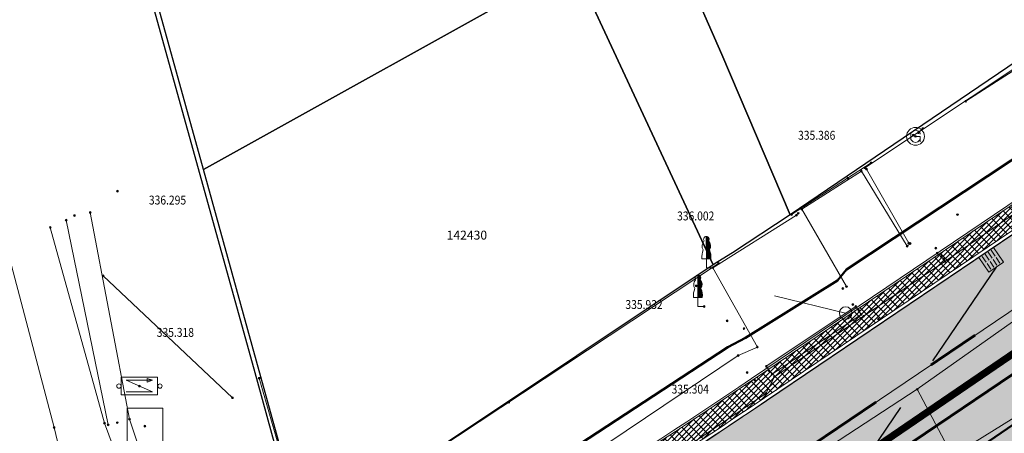
# Model space of a CAD drawing. Units: metres. Extents: x 468597 to 471836, y 558490 to 563453.
# Drawn here: x 469551 to 469606, y 559864 to 559887 of the extents above; entities that cross this region are included whole.
import ezdxf
from ezdxf.enums import TextEntityAlignment as Align

# ---------------------------------------------------------------- set-up
doc = ezdxf.new("R2010")
doc.units = ezdxf.units.M
doc.header["$PDMODE"] = 32
doc.header["$PDSIZE"] = 0.1
doc.linetypes.add('HIDDEN', pattern=[9.525, 6.35, -3.175])
doc.layers.get('0').update_dxf_attribs({"lineweight": 0})
for name, color, linetype, lineweight in [('0_pnt_elevations', 5, 'Continuous', 0), ('ax_ajutor', 1, 'Continuous', 0), ('AX_DRUM1', 8, 'Continuous', 0), ('AXDRUM3D', 8, 'Continuous', 9), ('CONDAPAPLU', 3, 'Canalpluvial_EX', 35), ('CONSTRUCTII1', 6, 'Continuous', 0), ('CSD-2D-1-C.L.', 1, 'Continuous', 0), ('CSD-2D-1-LB1', 1, 'Continuous', 13), ('CSD-2D-1-LB2', 1, 'Continuous', 13), ('CSD-2D-1-LB3', 1, 'Continuous', 13), ('CSD-2D-1-LB4', 1, 'Continuous', 13), ('CSD-2D-1-LEB', 1, 'Continuous', 13), ('DRUM_ASFALT1', 8, 'Continuous', 0), ('gaiger', 1, 'Continuous', 0), ('HASURA SPATIU VERDE', 70, 'Continuous', 0), ('HASURA TROTUAR', 253, 'Continuous', 0), ('IMOBILE_ACTIVE', 8, 'Continuous', 13), ('intabulare strada', 6, 'Continuous', 50), ('LIMITA1', 6, 'Continuous', 0), ('marcaj', 255, 'Continuous', 0), ('POD1', 2, 'Continuous', 0), ('PUNCTE1', 3, 'Continuous', 0), ('Racord_pluvial', 111, 'HIDDEN', 30), ('RIGOLA_SCURGERE1', 5, 'Continuous', 0), ('SANT_SUS1', 4, 'Continuous', 0), ('SEMN_PANOU_ELECTRIC1', 7, 'Continuous', 0), ('SEMN_PANOU_GAZ1', 5, 'Continuous', 0), ('SEMN_POST_TRAFO1', 7, 'Continuous', 0), ('SIM_BOL', 252, 'Continuous', 0), ('STALPI INDICATOARE PT', 7, 'Continuous', 0), ('TROTUAR1', 8, 'Continuous', 0), ('ZID_SUS1', 8, 'Continuous', 0)]:
    doc.layers.add(name, color=color, linetype=linetype, lineweight=lineweight)
doc.layers.add('LABEL', color=7, linetype='Continuous', lineweight=0, true_color=0xc79c21)
doc.styles.add('ROMANS', font='ROMANS.SHX')
doc.linetypes.add('Canalpluvial_EX', pattern='A,0.5,-0.025,["CPex",Standard,S=0.1,R=0,X=0,Y=-0.05],-0.3', length=0.825)
doc.linetypes.add('Canalpluvial_PR', pattern='A,0.5,-0.025,["CPpr",Standard,S=0.1,R=0,X=0,Y=-0.05],-0.3', length=0.825)

# ---------------------------------------------------------------- blocks, each defined once
blk = doc.blocks.new('POM')
at = {"linetype": 'Continuous'}
h = blk.add_hatch(dxfattribs=at)
h.set_pattern_fill('ANSI31', color=256, scale=0.5, angle=315, style=0)
h.set_pattern_definition([(0, (0, 0), (2e-17, 0.0625), [])])
edge = h.paths.add_edge_path()
edge.add_line((-0.7, 1), (-0.2, 1))
edge.add_arc((-2.23, 1.21), 2.05, 354.2173, 382.8442)
edge.add_arc((-0.99, 2.44), 0.774, 325.2162, 406.205)
edge.add_arc((-0.7, 3.2), 0.32, 321.3379, 450)
edge.add_line((-0.7, 3.52), (-0.7, 1))
blk.add_lwpolyline([(-0.7, 3.52, 0.550051), (-0.95, 3, 0.341298), (-1.05, 2, 0.109501), (-1.2, 1), (-0.7, 1), (-0.7, 0), (0, 0)], format="xyb")
blk.add_lwpolyline([(-0.7, 1), (-0.2, 1, 0.125562), (-0.35, 2, 0.368864), (-0.45, 3, 0.628894), (-0.7, 3.52)], format="xyb", close=True)
blk = doc.blocks.new('SYM3-54')
for p, q in [((100, 49), (-100, 49)), ((-100, 49), (-100, -49)), ((72, 32), (-72, 32)), ((-72, 32), (72, -32)), ((42, 22), (42, 42)), ((42, 42), (72, 32)), ((42, 22), (72, 32)), ((100, -49), (100, 49)), ((-100, -49), (100, -49)), ((72, -32), (-72, -32))]:
    blk.add_line(p, q)
for centre in [(-113, 0), (113, 0)]:
    blk.add_circle(centre, 12)
blk = doc.blocks.new('SYM3-197')
for p, q in [((-100, 100), (100, 100)), ((-100, -100), (-100, 100)), ((100, 100), (100, -100)), ((100, -100), (-100, -100))]:
    blk.add_line(p, q)
blk = doc.blocks.new('SYM3-80')
for p, q in [((-31, 22), (-15, 36)), ((-31, -22), (-31, 22)), ((-15, 36), (0, 42)), ((0, 42), (20, 36)), ((20, 36), (31, 22)), ((31, 22), (31, 15)), ((-15, -36), (-31, -22)), ((0, -42), (-15, -36)), ((0, -2), (31, -2)), ((15, -36), (0, -42)), ((31, -22), (15, -36)), ((31, -2), (31, -36))]:
    blk.add_line(p, q)
blk.add_circle((0, 0), 60)
blk = doc.blocks.new('3_6')
at = {"layer": 'marcaj', "linetype": 'Continuous', "const_width": 0.15}
blk.add_lwpolyline([(0, 0), (3, 0)], dxfattribs=at)
blk = doc.blocks.new('$GS')
at = {"layer": 'gaiger'}
for p, q in [((-1, -1.04), (-1, 0.96)), ((-1, 0.96), (1, 0.96)), ((-0.62, 0.06), (-0.62, 0.84)), ((-0.21, 0.06), (-0.21, 0.84)), ((0.19, 0.06), (0.19, 0.84)), ((0.59, 0.06), (0.59, 0.84)), ((1, 0.96), (1, -1.04)), ((1, -1.04), (-1, -1.04)), ((-0.62, -0.91), (-0.62, -0.14)), ((-0.21, -0.91), (-0.21, -0.14)), ((0.19, -0.91), (0.19, -0.14)), ((0.59, -0.91), (0.59, -0.14)), ((1, -0.03), (1, -0.96))]:
    blk.add_line(p, q, dxfattribs=at)

msp = doc.modelspace()

# ---------------------------------------------------------------- hatches: boundary and pattern name
at = {"layer": 'HASURA SPATIU VERDE', "linetype": 'Continuous', "lineweight": 20, "transparency": 33554623}
h = msp.add_hatch(color=252, dxfattribs=at)
h.paths.add_polyline_path([(469647.1552, 559886.91114), (469668.80668, 559899.70925), (469680.46239, 559907.57299, -0.46642813), (469695.19185, 559903.34798), (469701.13716, 559889.98429), (469712.9017, 559867.23636), (469719.29316, 559870.07757), (469709.96228, 559893.51913), (469706.40092, 559901.52426, -0.20846043), (469710.16931, 559914.04879), (469710.1693, 559914.04878, 0.15543418), (469715.92133, 559924.39524), (469715.92133, 559924.39524, -0.06416432), (469720.76566, 559934.16116), (469733.8795, 559943.00865), (469753.7304, 559959.9637), (469781.02714, 559979.95026, -0.01118966), (469795.46537, 559990.03347), (469810.92094, 560000.32043, -0.0166713), (469811.17608, 560000.47823, -0.3885875), (469817.10566, 559999.14799), (469817.39008, 559998.74005), (469823.2187, 560002.61948), (469823.04548, 560002.86793, -0.40107086), (469823.99946, 560009.01324, -0.0166713), (469824.24352, 560009.1877), (469853.39401, 560028.58975, -0.0166713), (469853.64916, 560028.74756, -0.38897309), (469859.58217, 560027.41237), (469859.8626, 560027.00901), (469865.69106, 560030.88833), (469864.05846, 560033.23665, -0.39103435), (469864.43171, 560035.92424, -0.02501564), (469864.59245, 560036.04324), (469864.97795, 560036.29982, -0.01443677), (469865.27175, 560036.48335, -0.37592955), (469873.03512, 560034.99302), (469878.24828, 560038.41897, -0.37913741), (469879.76768, 560046.22824, -0.01443646), (469880.0486, 560046.43091), (469898.4987, 560058.94812), (469941.53662, 560087.52606), (470002.57337, 560128.29899), (470064.94608, 560169.81509), (470212.59435, 560268.50103), (470205.3834, 560279.3178), (470057.72212, 560180.62316), (469995.35224, 560139.10895), (469934.34538, 560098.35594), (469920.85566, 560089.39852, -0.01443676), (469920.56167, 560089.21531, -0.4014216), (469912.49267, 560091.14755), (469909.41239, 560088.26914, -0.36817194), (469907.70405, 560080.67762, -0.01443676), (469907.42112, 560080.47775), (469891.30747, 560069.77799), (469885.82962, 560066.06166), (469882.88876, 560070.4091), (469828.97127, 560035.65981), (469832.10467, 560030.03618), (469788.26239, 560000.85554, 0.01118966), (469773.34717, 559990.43921), (469746.04474, 559970.44848), (469724.65131, 559956.68676), (469711.94903, 559948.11693), (469711.94903, 559948.11693, -0.07296484), (469700.79692, 559947.33731), (469700.79692, 559947.33731, 0.01724187), (469699.47221, 559947.56693), (469699.47222, 559947.56693, -0.11388733), (469690.13962, 559952.67247), (469684.55433, 559964.02915), (469672.35591, 559984.65243), (469666.69355, 559981.86767), (469676.05234, 559959.79019), (469680.90243, 559949.9284, -0.03355274), (469681.13883, 559946.40959, -0.09018219), (469679.45472, 559937.14827), (469679.45472, 559937.14827, 0.06882345), (469677.69095, 559932.10486), (469677.69095, 559932.10486, -0.0635605), (469672.84662, 559922.33893), (469657.55036, 559912.01904), (469657.55036, 559912.01904, -0.01443677), (469657.25772, 559911.83367), (469657.25772, 559911.83367, -0.42163413), (469648.95968, 559914.06116), (469646.93081, 559909.35139, -0.33682259), (469645.5565, 559902.22256, -0.01443526), (469645.29196, 559901.99897), (469639.86795, 559897.67666), (469592.86892, 559865.96791, -0.0144887), (469573.60628, 559853.76888), (469573.60628, 559853.76888, -0.46800761), (469557.68026, 559859.40044), (469550.79923, 559854.65696, -0.32275575), (469540.60188, 559836.24638), (469540.60188, 559836.24638, -0.00489069), (469533.60739, 559833.03186), (469484.6121, 559811.09243, -0.01581533), (469484.31954, 559810.97239, -0.42311658), (469477.83436, 559814.04764), (469473.79681, 559811.2301, -0.36972452), (469471.39444, 559805.1847, -0.01581532), (469471.11006, 559805.0464), (469426.98885, 559785.28952, -0.0158153), (469426.69629, 559785.16948, -0.47413698), (469420.00738, 559789.06828), (469415.58711, 559786.74699), (469416.46797, 559781.62152, -0.95672905), (469413.95928, 559781.07521), (469413.69458, 559782.07572), (469407.66679, 559779.37655), (469407.66609, 559779.37637, -0.11891076), (469407.68985, 559777.96954, -0.14162473), (469406.88934, 559776.50837, -0.07150547), (469406.20738, 559775.99482), (469406.20738, 559775.99482, -0.02042087), (469405.9881, 559775.88567), (469349.93411, 559750.78546), (469349.93411, 559750.78546, -0.01336539), (469349.58866, 559750.64173), (469349.58866, 559750.64173, -0.38423261), (469340.83548, 559753.99782), (469336.38222, 559751.61254, -0.11802189), (469337.03257, 559748.89568, -0.28000193), (469333.79662, 559743.57027, -0.0144367), (469333.48468, 559743.41963), (469333.00869, 559743.20649, -0.02501553), (469332.82229, 559743.13398, -0.34799681), (469330.48859, 559743.9827), (469325.75414, 559751.66662), (469293.65269, 559739.10633), (469295.15953, 559730.58899, -0.32750002), (469292.54458, 559725.28282, -0.01581534), (469292.2596, 559725.14575), (469270.14315, 559715.35717), (469224.01685, 559694.50508, -0.01443673), (469223.69721, 559694.37155), (469223.69721, 559694.37155, -0.12054769), (469220.86843, 559694.01067), (469215.12576, 559691.41792), (469220.81048, 559678.32537), (469220.81046, 559678.32542), (469222.00973, 559678.86853, -0.28647739), (469231.45683, 559677.60678), (469249.65724, 559686.46885, -0.31218528), (469253.38862, 559693.50567, -0.01336532), (469253.72532, 559693.66886), (469275.40456, 559703.46947), (469311.3389, 559719.37374, -0.01581534), (469311.63197, 559719.49252, -0.38628917), (469317.86542, 559716.97499), (469327.75089, 559721.10097, -0.39944667), (469329.98867, 559727.61706), (469329.98867, 559727.61706, -0.01581534), (469330.27365, 559727.75413), (469333.36298, 559729.12144), (469538.92027, 559821.16707), (469538.92027, 559821.16707, 0.03842676), (469593.73764, 559850.95941), (469593.73764, 559850.95941, -0.54421655), (469602.92979, 559846.83081), (469610.9587, 559852.96914, -0.27958792), (469613.33904, 559863.8552, -0.03892208), (469614.51178, 559864.87561, -0.01118174), (469614.87683, 559865.13396)])
h.paths.add_polyline_path([(469688.80614, 559928.25005, 1), (469704.80614, 559928.25005, 1)], flags=16)
at = {"layer": 'HASURA TROTUAR', "linetype": 'Continuous', "lineweight": 20, "transparency": 33554623}
h = msp.add_hatch(dxfattribs=at)
h.set_pattern_fill('CONC_PRECAST', color=252, scale=0.05, style=0)
h.set_pattern_definition([(45, (0, -1000), (-0.134703841816, 0.134703841816), []), (315, (0, -1000), (0.26940768363, 0.26940768363), [])])
h.paths.add_polyline_path([(469647.18189, 559905.29405), (469639.03859, 559898.80595), (469592.08592, 559867.12848, -0.0176836), (469568.56759, 559852.44395), (469568.56759, 559852.44395, 0.12116486), (469573.50421, 559853.94088, 0.0144887), (469592.75706, 559866.13371), (469639.74951, 559897.83802), (469645.16732, 559902.15538, 0.16514188)])

# ---------------------------------------------------------------- linework, layer by layer
for p in [(469604.046, 559882.755, 335.786), (469601.104, 559880.851, 335.822), (469601.227, 559880.787, 335.81), (469601.386, 559880.991, 335.761), (469601.642, 559881.221, 335.802), (469598.734, 559879.299, 335.833), (469598.189, 559878.836, 335.386), (469598.384, 559879.028, 335.82), (469598.48, 559878.953, 335.801), (469597.42629, 559878.44717, 335.935), (469556.429, 559877.715, 336.295), (469554.015, 559876.347, 334.913), (469554.905, 559876.517, 335.344), (469594.27, 559876.4, 336.002), (469594.543, 559876.364, 335.974), (469594.645, 559876.473, 335.97), (469594.842, 559876.698, 335.367), (469603.587, 559876.398, 334.595), (469553.557, 559876.086, 335.084), (469552.665, 559875.682, 335.22), (469600.855, 559874.808, 334.728), (469600.934, 559874.782, 334.718), (469600.755, 559874.634, 334.726), (469602.367, 559874.522, 334.604), (469602.449, 559874.243, 334.567), (469590.175, 559873.666, 335.961), (469602.66, 559874.051, 333.966), (469602.797, 559873.917, 334.521), (469602.879, 559873.777, 334.515), (469589.844, 559873.424, 335.935), (469555.627, 559872.969, 335.318), (469588.921, 559872.404, 336.632), (469597.149, 559872.257, 334.97), (469597.357, 559872.362, 334.875), (469589.362, 559871.252, 336.493), (469597.714, 559871.356, 334.807), (469597.87, 559871.256, 334.765), (469598.049, 559871.025, 334.145), (469590.65, 559870.446, 335.932), (469598.182, 559870.804, 334.702), (469598.317, 559870.7, 334.693), (469591.601, 559870.01, 335.304), (469598.608, 559870.152, 334.56), (469592.351, 559868.975, 334.989), (469591.275, 559868.496, 334.794), (469591.775, 559867.543, 334.72), (469592.854, 559867.898, 334.819), (469592.988, 559867.656, 334.177), (469564.387, 559867.227, 337.395), (469592.207, 559867.111, 334.171), (469593.174, 559867.46, 334.828), (469593.308, 559867.315, 334.837), (469557.665, 559866.788, 335.564), (469601.327, 559866.606, 334.664), (469562.884, 559866.134, 336.652), (469578.3945, 559865.8755, 336.311), (469592.825, 559866.374, 334.697), (469556.422, 559864.738, 334.709), (469557.108, 559864.925, 335.1), (469552.874, 559864.469, 335.025), (469555.707, 559864.716, 335.033), (469555.91, 559864.618, 335.025), (469557.974, 559864.541, 335.229)]:
    msp.add_point(p)
at = {"layer": 'ax_ajutor', "linetype": 'Continuous', "elevation": 325.441}
msp.add_lwpolyline([(469540.117, 559829.503), (469559.364, 559839.881), (469582.883, 559854.586), (469601.327, 559866.606), (469613.81, 559875.419), (469623.779, 559882.01), (469653.393, 559902.329), (469664.789, 559910.228), (469689.518, 559926.635), (469696.672, 559931.579), (469722.173, 559948.432), (469756.265, 559971.404), (469784.411, 559990.484), (469808.741, 560006.605), (469828.607, 560019.839)], dxfattribs=at)
at = {"layer": 'AX_DRUM1'}
for points in [[(469601.327, 559866.606, 334.664), (469613.81, 559875.419, 334.369), (469623.779, 559882.01, 334.13), (469653.393, 559902.329, 333.222)], [(469550.107, 559874.966, 335.264), (469552.874, 559864.469, 335.025), (469554.679, 559856.934, 335.003), (469557.292, 559849.269, 334.979), (469558.467, 559843.912, 335.024), (469559.364, 559839.881, 335.166)], [(469559.364, 559839.881, 335.166), (469582.883, 559854.586, 335.011), (469601.327, 559866.606, 334.664)], [(469607.858, 559830.794, 332.007), (469607.34, 559845.705, 333.265), (469606.268, 559850.378, 333.63), (469603.187, 559863.088, 334.553), (469601.327, 559866.606, 334.664)]]:
    msp.add_polyline3d(points, dxfattribs=at)
at = {"layer": 'AXDRUM3D', "linetype": 'Continuous'}
for points in [[(469540.117, 559829.503, 335.184), (469559.364, 559839.881, 335.166), (469582.883, 559854.586, 335.011), (469601.327, 559866.606, 334.664), (469613.81, 559875.419, 334.369), (469623.779, 559882.01, 334.13), (469653.393, 559902.329, 333.222), (469664.789, 559910.228, 332.809), (469689.518, 559926.635, 331.996), (469696.672, 559931.579, 331.789), (469722.173, 559948.432, 331.121), (469756.265, 559971.404, 330.356), (469784.411, 559990.484, 329.947), (469808.741, 560006.605, 329.735), (469828.607, 560019.839, 329.544)], [(469559.364, 559839.881, 335.166), (469558.467, 559843.912, 335.024), (469557.292, 559849.269, 334.979), (469554.679, 559856.934, 335.003), (469552.874, 559864.469, 335.025), (469550.107, 559874.966, 335.264)], [(469607.858, 559830.794, 332.007), (469607.34, 559845.705, 333.265), (469606.268, 559850.378, 333.63), (469603.187, 559863.088, 334.553), (469601.327, 559866.606, 334.664)]]:
    msp.add_polyline3d(points, dxfattribs=at)
at = {"layer": 'CONDAPAPLU', "linetype": 'Canalpluvial_PR', "ltscale": 18, "const_width": 0.4}
msp.add_lwpolyline([(469598.77989, 559863.20727), (469648.37087, 559896.98203), (469689.0953, 559923.88516), (469712.75149, 559939.61583), (469761.7205, 559974.28623), (469802.72356, 560002.90002), (469844.52185, 560030.3391), (469869.42247, 560047.07107), (469919.35397, 560080.33982), (469952.51923, 560102.70197), (469989.95799, 560127.66873), (470031.57471, 560155.38243), (470073.16606, 560183.13418), (470110.58072, 560208.13703), (470152.06067, 560236.05501), (470193.71141, 560263.71755), (470209.01522, 560273.89329)], dxfattribs=at)
at = {"layer": 'CONSTRUCTII1', "color": 252}
msp.add_polyline3d([(469555.627, 559872.969, 335.318), (469562.884, 559866.134, 336.652)], dxfattribs=at)
at = {"layer": 'CSD-2D-1-C.L.', "flags": 128}
for points in [[(469217.9561, 559684.6319), (469272.77386, 559709.41332), (469330.73227, 559735.06529), (469536.26383, 559827.09946, 0.04315434), (469596.50426, 559860.57957), (469723.62484, 559946.34378, 0.00962196), (469736.21812, 559955.19737), (469777.18716, 559985.19473, -0.01118966), (469791.86388, 559995.4445), (469868.641, 560046.546), (469894.90308, 560064.36305), (469937.941, 560092.941), (469998.9628, 560133.70397), (470061.3341, 560175.21913), (470208.99961, 560273.91659)], [(469215.27854, 559690.55479), (469270.11968, 559715.34678), (469328.08869, 559741.00344), (469533.60739, 559833.03186, 0.04315434), (469592.86892, 559865.96792), (469640.11632, 559897.84423)], [(469216.7203, 559687.36554), (469271.54886, 559712.15184), (469329.51216, 559737.80598), (469535.03778, 559829.83749, 0.04315434), (469594.82641, 559863.0665), (469642.07381, 559894.94281)]]:
    msp.add_lwpolyline(points, format="xyb", dxfattribs=at)
at = {"layer": 'CSD-2D-1-LB1', "flags": 128}
msp.add_lwpolyline([(469573.19198, 559853.53499, 0.01479096), (469592.86332, 559865.9762), (469639.86202, 559897.68473)], format="xyb", dxfattribs=at)
at = {"layer": 'CSD-2D-1-LB2', "flags": 128}
msp.add_lwpolyline([(469573.50421, 559853.94088, 0.0144887), (469592.75706, 559866.13371), (469639.74951, 559897.83802)], format="xyb", dxfattribs=at)
at = {"layer": 'CSD-2D-1-LB3', "flags": 128}
msp.add_lwpolyline([(469568.56759, 559852.44395, 0.0176836), (469592.08592, 559867.12848), (469639.03859, 559898.80595)], format="xyb", dxfattribs=at)
at = {"layer": 'CSD-2D-1-LB4', "flags": 128}
msp.add_lwpolyline([(469568.35096, 559852.43458, 0.01780633), (469592.02999, 559867.21138), (469638.97935, 559898.88662)], format="xyb", dxfattribs=at)
at = {"layer": 'CSD-2D-1-LEB'}
msp.add_line((469592.86892, 559865.96791), (469639.86795, 559897.67666), dxfattribs=at)
msp.add_arc((469372.78963, 560192.17203), 393.50224, 300.6859225, 304.0062564, dxfattribs=at)
at = {"layer": 'DRUM_ASFALT1'}
for points in [[(469602.879, 559873.777, 334.515), (469610.996, 559879.357, 334.293)], [(469552.665, 559875.682, 335.22), (469555.707, 559864.716, 335.033), (469558.398, 559857.467, 334.897), (469560.292, 559854.955, 334.916), (469563.005, 559853.248, 334.862), (469565.616, 559852.176, 334.906), (469567.034, 559851.826, 334.938)], [(469598.317, 559870.7, 334.693), (469602.879, 559873.777, 334.515)], [(469593.308, 559867.315, 334.837), (469598.317, 559870.7, 334.693)], [(469580.95, 559858.348, 334.873), (469592.825, 559866.374, 334.697), (469593.308, 559867.315, 334.837)]]:
    msp.add_polyline3d(points, dxfattribs=at)
msp.add_point((469599.144, 559870.543, 334.56), dxfattribs=at)
at = {"layer": 'IMOBILE_ACTIVE', "color": 4}
for points in [[(469833.298, 560015.94), (469811.75, 560001.742), (469810.167, 560000.557), (469805.208, 559997.407), (469803.491, 559996.254), (469798.464, 559992.857), (469750.58, 559961.357), (469744.532, 559957.252), (469705.979, 559931.813), (469687.156, 559919.253), (469665.416, 559904.429), (469626.366, 559878.045), (469592.733, 559855.082), (469578.414, 559845.252), (469574.841, 559842.8), (469573.071, 559841.895), (469569.42, 559839.982), (469564.582, 559837.546), (469563.581, 559837.384), (469552.559, 559831.606), (469547.028, 559828.867)], [(469544.806, 559838.056), (469570.072, 559850.377), (469568.123, 559854.954), (469569.217, 559855.697), (469571.18, 559857.036), (469573.241, 559857.32), (469578.17, 559860.776), (469590.689, 559868.964), (469591.69, 559869.487), (469596.841, 559872.711), (469597.355, 559873.326), (469614.518, 559884.669), (469619.478, 559888.143), (469634.848, 559898.61), (469639.776, 559901.874), (469646.866, 559906.693)]]:
    msp.add_lwpolyline(points, dxfattribs=at)
at = {"layer": 'IMOBILE_ACTIVE', "lineweight": -3}
msp.add_lwpolyline([(469549.005, 559924.492), (469553.245, 559909.176), (469552.871, 559908.424), (469554.84, 559901.073), (469558.556, 559887.658), (469564.08, 559867.749), (469566.752, 559858.098), (469570.072, 559850.377), (469544.806, 559838.056)], dxfattribs=at)
for points in [[(469553.334, 559907.503), (469594.209, 559920.751), (469597.637, 559911.647), (469598.678, 559908.673), (469598.957, 559907.988), (469586.612, 559902.9), (469584.523, 559898.692), (469586.272, 559894.655), (469590.358, 559885.384), (469594.192, 559876.385), (469590.95, 559874.251), (469590.132, 559873.745), (469589.879, 559873.577), (469582.004, 559890.455), (469561.257, 559878.93)], [(469586.612, 559902.9), (469598.957, 559907.988), (469604.4, 559894.609), (469607.991, 559885.723), (469594.192, 559876.385), (469590.358, 559885.384), (469586.272, 559894.655), (469584.523, 559898.692)], [(469561.257, 559878.93), (469582.004, 559890.455), (469589.879, 559873.577), (469566.97, 559858.327)]]:
    msp.add_lwpolyline(points, close=True, dxfattribs=at)
at = {"layer": 'intabulare strada'}
for points in [[(469833.298, 560015.94), (469811.75, 560001.742), (469810.167, 560000.557), (469805.208, 559997.407), (469803.491, 559996.254), (469798.464, 559992.857), (469750.58, 559961.357), (469744.532, 559957.252), (469705.979, 559931.813), (469687.156, 559919.253), (469665.416, 559904.429), (469626.366, 559878.045), (469592.733, 559855.082), (469578.414, 559845.252), (469574.841, 559842.8), (469573.071, 559841.895), (469569.42, 559839.982), (469564.582, 559837.546), (469563.581, 559837.384), (469552.559, 559831.606), (469547.028, 559828.867)], [(469544.806, 559838.056), (469570.072, 559850.377), (469568.123, 559854.954), (469569.217, 559855.697), (469571.18, 559857.036), (469573.241, 559857.32), (469578.17, 559860.776), (469590.689, 559868.964), (469591.69, 559869.487), (469596.841, 559872.711), (469597.355, 559873.326), (469614.518, 559884.669), (469619.478, 559888.143), (469634.848, 559898.61), (469639.776, 559901.874), (469646.866, 559906.693)]]:
    msp.add_lwpolyline(points, dxfattribs=at)
at = {"layer": 'LIMITA1', "color": 252}
for points in [[(469604.046, 559882.755, 335.786), (469608.166, 559885.394, 336.023), (469609.005, 559883.427, 335.572), (469613.632, 559886.5, 334.773)], [(469601.104, 559880.851, 335.822), (469601.386, 559880.991, 335.761), (469601.642, 559881.221, 335.802)], [(469594.27, 559876.4, 336.002), (469598.734, 559879.299, 335.833)], [(469564.387, 559867.227, 337.395), (469566.945, 559858.327, 336.686), (469590.175, 559873.666, 335.961)]]:
    msp.add_polyline3d(points, dxfattribs=at)
at = {"layer": 'marcaj', "linetype": 'Continuous', "const_width": 0.15}
msp.add_lwpolyline([(469579.1147, 559849.48879, 0.01289292), (469596.50436, 559860.57957), (469643.75285, 559892.45662)], format="xyb", dxfattribs=at)
msp.add_lwpolyline([(469578.00447, 559852.32257), (469584.43988, 559856.29265), (469589.85056, 559859.76364), (469595.62068, 559863.60237), (469599.01806, 559865.89447)], dxfattribs=at)
at = {"layer": 'POD1', "color": 252}
msp.add_polyline3d([(469599.293, 559860.399, 334.637), (469609.311, 559866.594, 334.381)], dxfattribs=at)
at = {"layer": 'PUNCTE1'}
for p in [(469556.429, 559877.715, 336.295), (469588.921, 559872.404, 336.632), (469590.65, 559870.446, 335.932), (469591.601, 559870.01, 335.304)]:
    msp.add_point(p, dxfattribs=at)
at = {"layer": 'Racord_pluvial'}
msp.add_lwpolyline([(469605.75411, 559873.45484), (469598.77989, 559863.20727)], dxfattribs=at)
at = {"layer": 'RIGOLA_SCURGERE1', "color": 252}
for points in [[(469598.182, 559870.804, 334.702), (469597.87, 559871.256, 334.765), (469592.854, 559867.898, 334.819)], [(469592.854, 559867.898, 334.819), (469593.174, 559867.46, 334.828), (469598.182, 559870.804, 334.702)]]:
    msp.add_polyline3d(points, dxfattribs=at)
at = {"layer": 'RIGOLA_SCURGERE1'}
for p in [(469602.449, 559874.243, 334.567), (469602.797, 559873.917, 334.521)]:
    msp.add_point(p, dxfattribs=at)
at = {"layer": 'SANT_SUS1', "color": 252}
for points in [[(469554.905, 559876.517, 335.344), (469557.108, 559864.925, 335.1)], [(469555.91, 559864.618, 335.025), (469553.557, 559876.086, 335.084)], [(469559.391, 559858.108, 334.927), (469557.108, 559864.925, 335.1)]]:
    msp.add_polyline3d(points, dxfattribs=at)
at = {"layer": 'SEMN_PANOU_ELECTRIC1'}
msp.add_point((469557.665, 559866.788, 335.564), dxfattribs=at)
msp.add_point((469557.665, 559866.788, 335.564), dxfattribs=at)
at = {"layer": 'SEMN_PANOU_GAZ1'}
msp.add_point((469601.227, 559880.787, 335.81), dxfattribs=at)
msp.add_point((469601.227, 559880.787, 335.81), dxfattribs=at)
at = {"layer": 'SEMN_POST_TRAFO1'}
msp.add_point((469557.974, 559864.541, 335.229), dxfattribs=at)
msp.add_point((469557.974, 559864.541, 335.229), dxfattribs=at)
at = {"layer": 'STALPI INDICATOARE PT', "linetype": 'Continuous'}
msp.add_line((469593.31847, 559871.84219, 334.77264), (469597.30834, 559870.87999, 334.77105), dxfattribs=at)
msp.add_circle((469597.30834, 559870.87999, 334.77105), 0.35, dxfattribs=at)
at = {"layer": 'TROTUAR1'}
for points in [[(469598.384, 559879.028, 335.82), (469607.361, 559884.991, 335.624)], [(469594.842, 559876.698, 335.367), (469598.189, 559878.836, 335.386)], [(469598.189, 559878.836, 335.386), (469600.755, 559874.634, 334.726), (469600.934, 559874.782, 334.718)], [(469597.357, 559872.362, 334.875), (469594.842, 559876.698, 335.367)], [(469567.186, 559853.293, 334.911), (469568.084, 559853.872, 334.957), (469572.028, 559856.55, 335.292), (469572.603, 559855.817, 335.238), (469573.978, 559856.749, 335.455), (469574.899, 559857.461, 335.414), (469579.79, 559860.776, 334.621), (469591.275, 559868.496, 334.794), (469592.351, 559868.975, 334.989), (469589.844, 559873.424, 335.935), (469594.543, 559876.364, 335.974)]]:
    msp.add_polyline3d(points, dxfattribs=at)
msp.add_point((469603.587, 559876.398, 334.595), dxfattribs=at)
at = {"layer": 'ZID_SUS1'}
msp.add_polyline3d([(469598.48, 559878.953, 335.801), (469600.855, 559874.808, 334.728)], dxfattribs=at)

# ---------------------------------------------------------------- block references
at = {"xscale": 0.5, "yscale": 0.5, "zscale": 0.5, "rotation": 0.2822948670918322}
msp.add_blockref('POM', (469589.844, 559873.424, 335.935), dxfattribs=at)
at = {"xscale": 0.5, "yscale": 0.5, "zscale": 0.5}
msp.add_blockref('POM', (469589.362, 559871.252, 336.493), dxfattribs=at)
at = {"layer": 'gaiger', "color": 8, "lineweight": -3, "xscale": 0.4999999999909921, "yscale": 0.4999999999909924, "zscale": 0.4999999999909924, "rotation": 34.00628466348768}
msp.add_blockref('$GS', (469605.46371, 559873.88527), dxfattribs=at)
at = {"layer": 'marcaj', "linetype": 'Continuous', "rotation": 34.00628466130598}
msp.add_blockref('3_6', (469602.09265, 559867.9688), dxfattribs=at)
at = {"layer": 'SIM_BOL', "xscale": 0.00833333, "yscale": 0.00833333}
msp.add_blockref('SYM3-80', (469601.227, 559880.787, 335.81), dxfattribs=at)
at = {"layer": 'SIM_BOL', "color": 252}
for name, p, xscale, yscale in [('SYM3-54', (469557.665, 559866.788, 335.564), 0.01020408, 0.01020408), ('SYM3-197', (469557.974, 559864.541, 335.229), 0.01, 0.01)]:
    msp.add_blockref(name, p, dxfattribs=dict(at, xscale=xscale, yscale=yscale))

# ---------------------------------------------------------------- texts
at = {"layer": '0_pnt_elevations', "color": 7, "style": 'ROMANS', "width": 0.85}
for s, p in [('335.386', (469596.7275, 559880.5971, 335.386)), ('336.002', (469589.9369, 559876.0747, 336.002)), ('335.932', (469587.0358, 559871.1102, 335.932)), ('335.304', (469589.6288, 559866.3654, 335.304))]:
    msp.add_text(s, height=0.5, dxfattribs=at).set_placement(p, align=Align.RIGHT)
for s, p in [('336.295', (469558.19686, 559876.965, 336.295)), ('335.318', (469558.63696, 559869.5483, 335.318))]:
    msp.add_text(s, height=0.5, dxfattribs=at).set_placement(p)
at = {"layer": 'LABEL', "color": 252}
msp.add_text('142430', height=0.5, dxfattribs=at).set_placement((469574.91153, 559874.99983))
msp.add_text('142430', height=0.5, dxfattribs=at).set_placement((469574.91153, 559874.99983))

doc.saveas('drawing.dxf')
